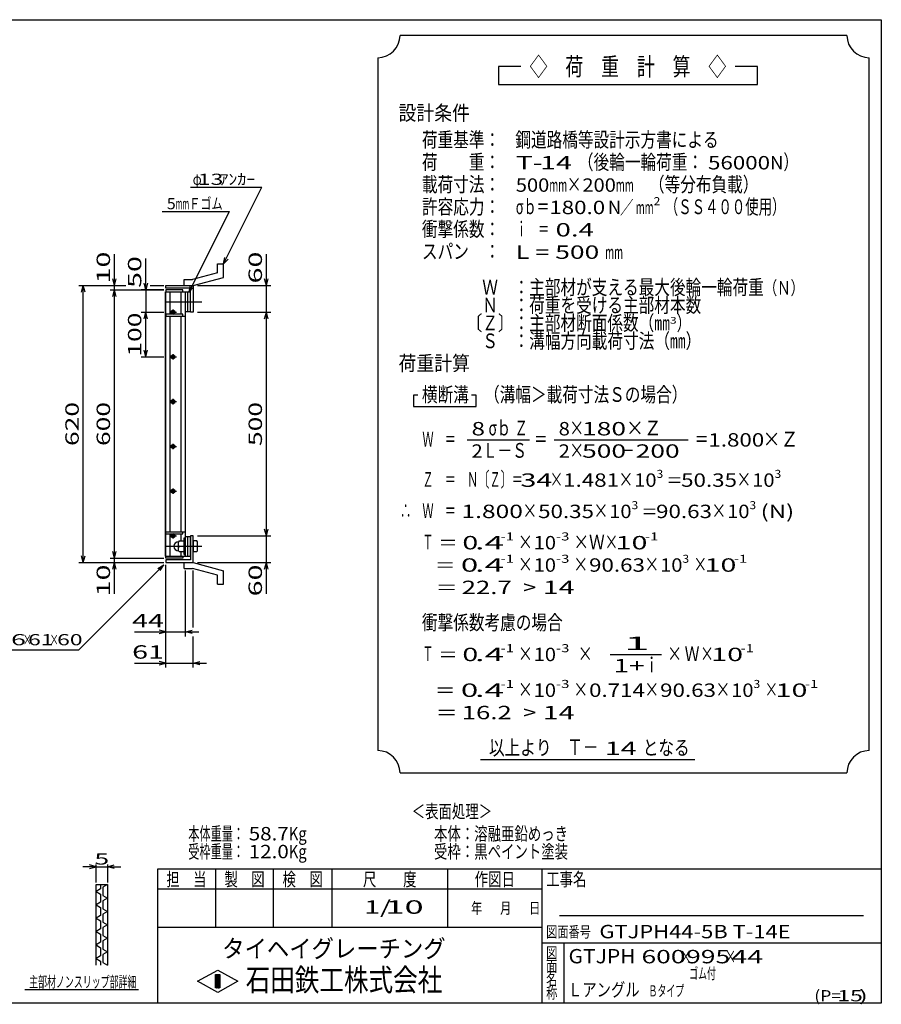
# Model space of a CAD drawing. Units: millimetres. Extents: x -182 to 173, y -128 to 105.
# Drawn here: x -20 to 173, y -115 to 105 of the extents above; entities that cross this region are included whole.
import ezdxf
from ezdxf.enums import TextEntityAlignment as Align

# ---------------------------------------------------------------- set-up
doc = ezdxf.new("R2010")
doc.units = ezdxf.units.MM
doc.header["$LTSCALE"] = 0.25
doc.linetypes.add('CENTER', pattern=[50.8, 31.75, -6.35, 6.35, -6.35])
for name, color, linetype in [('16', 7, 'Continuous'), ('19', 7, 'Continuous'), ('22', 7, 'Continuous'), ('24', 7, 'Continuous'), ('32', 7, 'Continuous')]:
    doc.layers.add(name, color=color, linetype=linetype)
doc.styles.add('dcStyle0', font='txt.shx', dxfattribs={"width": 0.833333, "bigfont": 'bigfont'})

msp = doc.modelspace()

# ---------------------------------------------------------------- linework, layer by layer
at = {"color": 150, "linetype": 'Continuous', "lineweight": 25}
for p, q in [((-172.9, 105.35), (173.1, 105.35)), ((173.1, 105.35), (173.1, -114.65)), ((173.1, -84.65), (11.1, -84.65)), ((11.1, -84.65), (11.1, -114.65)), ((24.1, -84.65), (24.1, -97.65)), ((37.1, -97.65), (37.1, -84.65)), ((50.1, -84.65), (50.1, -97.65)), ((76.1, -97.65), (76.1, -84.65)), ((97.1, -84.65), (97.1, -114.65)), ((97.1, -89.15), (11.1, -89.15)), ((169.1, -95.15), (101.1, -95.15)), ((11.1, -97.65), (97.1, -97.65)), ((97.1, -101.15), (173.1, -101.15)), ((102.1, -114.65), (102.1, -101.15)), ((20.1, -109.75), (24.6, -107.25)), ((24.6, -107.25), (29.1, -109.75)), ((24.6, -112.25), (20.1, -109.75)), ((24.1, -108.25), (25.1, -108.25)), ((24.1, -111.25), (24.1, -108.25)), ((24.1, -108.25), (24.3, -108.25)), ((24.3, -108.25), (24.3, -111.25)), ((24.5, -111.25), (24.5, -108.25)), ((24.5, -108.25), (24.7, -108.25)), ((29.1, -109.75), (24.6, -112.25)), ((24.7, -108.25), (24.7, -111.25)), ((24.9, -111.25), (24.9, -108.25)), ((24.9, -108.25), (25.1, -108.25)), ((25.1, -108.25), (25.1, -111.25)), ((25.1, -108.25), (25.1, -111.25)), ((25.1, -111.25), (24.1, -111.25)), ((24.3, -111.25), (24.5, -111.25)), ((24.7, -111.25), (24.9, -111.25)), ((173.1, -114.65), (-172.9, -114.65))]:
    msp.add_line(p, q, dxfattribs=at)
at = {"layer": '16', "color": 3, "linetype": 'Continuous', "lineweight": 25}
for p, q in [((12.93, -14.65), (12.93, 44.45)), ((12.93, 44.45), (13, 44.45)), ((16.8, 44.9), (13, 44.9)), ((13, 44.9), (13, 44.45)), ((13, 44.45), (16.8, 44.45)), ((13, -14.65), (13, 44.45)), ((13, 44.45), (17.4, 44.45)), ((13.95, 39.45), (13.95, 44.45)), ((16.45, 39.45), (16.45, 44.45)), ((16.8, 44.45), (16.8, 44.9)), ((17.4, -14.65), (17.4, 44.45)), ((17.4, 44.45), (17.9, 44.45)), ((17.9, 40.05), (17.9, 44.45)), ((17.9, 44.45), (18.5, 44.45)), ((18.5, 40.05), (18.5, 44.45)), ((13.8, 39.9), (15.4, 39.9)), ((14.4, 40.2), (14.8, 40.2)), ((14.6, 39.45), (14.6, 40.5)), ((17.4, 40.05), (17.9, 40.05)), ((17.9, 40.05), (18.5, 40.05)), ((13, 39.45), (13, 39)), ((16.8, 39.45), (13, 39.45)), ((13, 39), (17.4, 39)), ((13.95, -9.2), (13.95, 39)), ((14.4, 39.6), (14.8, 39.6)), ((16.45, -9.2), (16.45, 39)), ((16.8, 39), (16.8, 39.45)), ((13.8, 29.9), (15.4, 29.9)), ((14.4, 30.2), (14.8, 30.2)), ((14.4, 29.6), (14.8, 29.6)), ((14.6, 29.3), (14.6, 30.5)), ((13.8, 19.9), (15.4, 19.9)), ((14.4, 20.2), (14.8, 20.2)), ((14.6, 19.3), (14.6, 20.5)), ((14.4, 19.6), (14.8, 19.6)), ((13.8, 9.9), (15.4, 9.9)), ((14.4, 10.2), (14.8, 10.2)), ((14.4, 9.6), (14.8, 9.6)), ((14.6, 9.3), (14.6, 10.5)), ((14.4, 0.2), (14.8, 0.2)), ((14.6, -0.7), (14.6, 0.5)), ((13.8, -0.1), (15.4, -0.1)), ((14.4, -0.4), (14.8, -0.4)), ((13, -9.65), (13, -9.2)), ((13, -9.2), (17.4, -9.2)), ((13, -9.65), (16.8, -9.65)), ((13.8, -10.1), (15.4, -10.1)), ((13.95, -14.65), (13.95, -9.65)), ((14.4, -9.8), (14.8, -9.8)), ((14.4, -10.4), (14.8, -10.4)), ((14.6, -10.7), (14.6, -9.65)), ((16.45, -11.15), (16.45, -9.65)), ((16.8, -9.65), (16.8, -9.2)), ((17.1, -14.3), (17.1, -10.6)), ((17.1, -10.6), (17.4, -10.6)), ((17.4, -10.25), (17.9, -10.25)), ((17.4, -14.3), (17.4, -10.6)), ((17.9, -14.65), (17.9, -10.25)), ((17.9, -10.25), (18.5, -10.25)), ((18.5, -14.65), (18.5, -10.25)), ((16, -11.25), (15.8, -11.45)), ((15.8, -13.45), (15.8, -11.45)), ((16, -12.45), (15.8, -12.25)), ((16, -12.45), (15.8, -12.65)), ((16, -11.25), (16.9, -11.25)), ((16, -12.45), (16.9, -12.45)), ((17.1, -11.45), (16.9, -11.25)), ((16.9, -12.45), (17.1, -12.25)), ((17.1, -12.65), (16.9, -12.45)), ((12.93, -14.65), (13, -14.65)), ((13, -14.65), (16.8, -14.65)), ((13, -15.1), (13, -14.65)), ((13, -14.65), (17.4, -14.65)), ((16.8, -15.1), (13, -15.1)), ((15.8, -13.45), (16, -13.65)), ((16, -13.65), (16.9, -13.65)), ((16.45, -14.65), (16.45, -13.75)), ((16.8, -14.65), (16.8, -15.1)), ((16.9, -13.65), (17.1, -13.45)), ((17.1, -14.3), (17.4, -14.3)), ((17.4, -14.65), (17.9, -14.65)), ((17.9, -14.65), (18.5, -14.65))]:
    msp.add_line(p, q, dxfattribs=at)
at = {"layer": '16', "color": 3, "linetype": 'CENTER', "lineweight": 25}
for p, q in [((13.1, 42.25), (21.2, 42.25)), ((13.1, -12.45), (21.2, -12.45))]:
    msp.add_line(p, q, dxfattribs=at)
at = {"layer": '16', "color": 3, "linetype": 'Continuous', "lineweight": 25}
for centre, radius, start, end in [((14.4, 39.9), 0.3, 90, 270), ((14.6, 39.9), 0.4, 46.6, 133.4), ((14.8, 39.9), 0.3, 270, 90), ((14.6, 39.9), 0.4, 226.6, 313.4), ((14.4, 29.9), 0.3, 90, 270), ((14.6, 29.9), 0.4, 46.6, 133.4), ((14.6, 29.9), 0.4, 226.6, 313.4), ((14.8, 29.9), 0.3, 270, 90), ((14.4, 19.9), 0.3, 90, 270), ((14.6, 19.9), 0.4, 46.6, 133.4), ((14.8, 19.9), 0.3, 270, 90), ((14.6, 19.9), 0.4, 226.6, 313.4), ((14.4, 9.9), 0.3, 90, 270), ((14.6, 9.9), 0.4, 46.6, 133.4), ((14.6, 9.9), 0.4, 226.6, 313.4), ((14.8, 9.9), 0.3, 270, 90), ((14.4, -0.1), 0.3, 90, 270), ((14.6, -0.1), 0.4, 46.6, 133.4), ((14.8, -0.1), 0.3, 270, 90), ((14.6, -0.1), 0.4, 226.6, 313.4), ((14.4, -10.1), 0.3, 90, 270), ((14.6, -10.1), 0.4, 46.6, 133.4), ((14.6, -10.1), 0.4, 226.6, 313.4), ((14.8, -10.1), 0.3, 270, 90), ((15.8, -12.45), 1, 90, 270)]:
    msp.add_arc(centre, radius, start, end, dxfattribs=at)
at = {"layer": '19', "color": 6, "linetype": 'Continuous', "lineweight": 25}
for p, q in [((24.56, 50.71), (25.86, 50.71)), ((24.56, 48.71), (24.56, 50.71)), ((25.86, 47.71), (25.86, 50.71)), ((24.56, 48.71), (18.93, 47.2)), ((17.1, 47.2), (18.93, 47.2)), ((17.1, 45.9), (17.1, 47.2)), ((19.1, 45.9), (25.86, 47.71)), ((13, 45.3), (13, 45.9)), ((13, 45.9), (19.1, 45.9)), ((18.5, 45.3), (13, 45.3)), ((17.1, 45.9), (19.1, 45.9)), ((18.5, 39.9), (18.5, 45.3)), ((19.1, 45.9), (19.1, 39.9)), ((19.1, 39.9), (18.5, 39.9)), ((19.1, -10.1), (18.5, -10.1)), ((18.5, -10.1), (18.5, -15.5)), ((19.1, -16.1), (19.1, -10.1)), ((19.9, -11.25), (19.1, -11.25)), ((19.1, -11.25), (19.1, -13.65)), ((19.1, -12.45), (19.9, -12.45)), ((20.1, -11.45), (19.9, -11.25)), ((20.1, -12.25), (19.9, -12.45)), ((19.9, -12.45), (20.1, -12.65)), ((20.1, -13.45), (20.1, -11.45)), ((19.1, -13.65), (19.9, -13.65)), ((19.9, -13.65), (20.1, -13.45)), ((13, -15.5), (13, -16.1)), ((18.5, -15.5), (13, -15.5)), ((13, -16.1), (19.1, -16.1)), ((17.1, -16.1), (19.1, -16.1)), ((17.1, -17.4), (17.1, -16.1)), ((17.1, -17.4), (18.93, -17.4)), ((24.56, -18.91), (18.93, -17.4)), ((19.1, -16.1), (25.86, -17.91)), ((24.56, -20.91), (24.56, -18.91)), ((25.86, -20.91), (25.86, -17.91)), ((24.56, -20.91), (25.86, -20.91))]:
    msp.add_line(p, q, dxfattribs=at)
at = {"layer": '22', "color": 4, "linetype": 'Continuous', "lineweight": 25}
for p, q in [((18.5, 67.9), (34.5, 67.9)), ((25.9, 50.7), (34.5, 67.9)), ((12.2, 62.45), (27.2, 62.45)), ((18.2, 44.45), (27.2, 62.45)), ((1.5, 45.9), (1.5, 52.9)), ((35.5, 45.9), (35.5, 52.9)), ((8.5, 44.9), (8.5, 51.9)), ((25.9, 50.7), (26.2, 52.16)), ((25.9, 50.7), (26.9, 51.8)), ((1.5, 45.9), (1.1, 47.4)), ((1.5, 45.9), (1.9, 47.4)), ((8.5, 44.9), (8.1, 46.4)), ((8.9, 46.4), (8.5, 44.9)), ((35.5, 45.9), (35.1, 47.4)), ((35.5, 45.9), (35.9, 47.4)), ((-6.5, 45.9), (4, 45.9)), ((-5.9, 44.4), (-5.5, 45.9)), ((-5.1, 44.4), (-5.5, 45.9)), ((-5.5, -16.1), (-5.5, 45.9)), ((0.5, 45.9), (4, 45.9)), ((0.5, 44.9), (12.5, 44.9)), ((1.1, 43.4), (1.5, 44.9)), ((1.5, 44.9), (1.5, 45.9)), ((1.9, 43.4), (1.5, 44.9)), ((1.5, -15.1), (1.5, 44.9)), ((12.5, 44.9), (7.5, 44.9)), ((8.5, 44.9), (8.5, 39.9)), ((9.5, 45.9), (12.5, 45.9)), ((9.5, 45.9), (12.5, 45.9)), ((18.2, 44.45), (18.5, 45.91)), ((18.2, 44.45), (19.2, 45.55)), ((20.1, 45.9), (36.5, 45.9)), ((35.5, 39.9), (35.5, 45.9)), ((7.5, 39.9), (12.5, 39.9)), ((8.1, 38.4), (8.5, 39.9)), ((8.9, 38.4), (8.5, 39.9)), ((8.5, 29.9), (8.5, 39.9)), ((20.1, 39.9), (36.5, 39.9)), ((35.1, 38.4), (35.5, 39.9)), ((35.9, 38.4), (35.5, 39.9)), ((35.5, -10.1), (35.5, 39.9)), ((8.5, 29.9), (8.1, 31.4)), ((8.5, 29.9), (8.9, 31.4)), ((7.5, 29.9), (12.5, 29.9)), ((35.5, -10.1), (35.1, -8.6)), ((35.5, -10.1), (35.9, -8.6)), ((20.1, -10.1), (36.5, -10.1)), ((35.5, -16.1), (35.5, -10.1)), ((-5.5, -16.1), (-5.9, -14.6)), ((-5.5, -16.1), (-5.1, -14.6)), ((0.5, -15.1), (12.5, -15.1)), ((1.5, -15.1), (1.1, -13.6)), ((1.5, -15.1), (1.9, -13.6)), ((1.5, -16.1), (1.5, -15.1)), ((-6.5, -16.1), (12.5, -16.1)), ((-6.5, -35.6), (12.5, -16.6)), ((0.5, -16.1), (12.5, -16.1)), ((1.1, -17.6), (1.5, -16.1)), ((1.9, -17.6), (1.5, -16.1)), ((1.5, -23.1), (1.5, -16.1)), ((11.2, -17.4), (12.5, -16.6)), ((11.7, -17.9), (12.5, -16.6)), ((13, -32.6), (13, -16.6)), ((13, -39.6), (13, -16.6)), ((20.1, -16.1), (36.5, -16.1)), ((35.1, -17.6), (35.5, -16.1)), ((35.9, -17.6), (35.5, -16.1)), ((35.5, -23.1), (35.5, -16.1)), ((17.4, -32.6), (17.4, -17.9)), ((19.1, -30.6), (19.1, -17.9)), ((6, -31.6), (13, -31.6)), ((13, -31.6), (11.5, -31.2)), ((11.5, -32), (13, -31.6)), ((13, -31.6), (17.4, -31.6)), ((17.4, -31.6), (18.9, -31.2)), ((18.9, -32), (17.4, -31.6)), ((17.4, -31.6), (20.4, -31.6)), ((19.1, -39.6), (19.1, -32.6)), ((-26.5, -35.6), (-6.5, -35.6)), ((6, -38.6), (13, -38.6)), ((13, -38.6), (11.5, -38.2)), ((11.5, -39), (13, -38.6)), ((13, -38.6), (19.1, -38.6)), ((19.1, -38.6), (20.6, -38.2)), ((20.6, -39), (19.1, -38.6)), ((19.1, -38.6), (22.1, -38.6))]:
    msp.add_line(p, q, dxfattribs=at)
at = {"layer": '24', "color": 4, "linetype": 'Continuous', "lineweight": 25}
for p, q in [((165.4, 101.85), (65.4, 101.85)), ((60.4, 96.85), (60.4, -58.15)), ((92.4, 94.85), (87.4, 94.85)), ((87.4, 94.85), (87.4, 90.85)), ((145.4, 94.85), (140.4, 94.85)), ((145.4, 90.85), (145.4, 94.85)), ((170.4, -58.15), (170.4, 96.85)), ((87.4, 90.85), (145.4, 90.85)), ((69.4, 21.35), (68.4, 21.35)), ((68.4, 21.35), (68.4, 18.85)), ((82.4, 21.35), (81.4, 21.35)), ((82.4, 18.85), (82.4, 21.35)), ((68.4, 18.85), (82.4, 18.85)), ((80.4, 11.35), (94.4, 11.35)), ((99.9, 11.35), (129.9, 11.35)), ((112.4, -36.65), (123.9, -36.65)), ((83.4, -60.15), (131.4, -60.15)), ((65.4, -63.15), (165.4, -63.15))]:
    msp.add_line(p, q, dxfattribs=at)
for centre, start, end in [((60.4, 101.85), 270, 0), ((170.4, 101.85), 180, 270), ((60.4, -63.15), 0, 90), ((170.4, -63.15), 90, 180)]:
    msp.add_arc(centre, 5, start, end, dxfattribs=at)
at = {"layer": '32', "color": 4, "linetype": 'Continuous', "lineweight": 25}
for p, q in [((-2.6, -87.65), (-2.6, -83.65)), ((-0.1, -83.65), (-0.1, -87.65)), ((-2.6, -84.15), (-5.6, -84.15)), ((-2.6, -84.15), (-4.1, -83.75)), ((-4.1, -84.55), (-2.6, -84.15)), ((-2.6, -84.15), (-0.1, -84.15)), ((-0.1, -84.15), (1.4, -83.75)), ((1.4, -84.55), (-0.1, -84.15)), ((-0.1, -84.15), (2.9, -84.15)), ((-2.6, -88.15), (-0.1, -88.15)), ((-2.6, -106.15), (-2.6, -88.15)), ((-1.6, -89.05), (-2.6, -89.65)), ((-2.6, -89.65), (-1.6, -90.25)), ((-1.6, -88.15), (-1.6, -89.05)), ((-1.6, -90.25), (-1.6, -92.05)), ((-0.1, -88.15), (-1.1, -88.75)), ((-1.1, -88.75), (-1.1, -90.55)), ((-0.1, -88.15), (-0.1, -106.15)), ((-1.6, -92.05), (-2.6, -92.65)), ((-1.1, -90.55), (-0.1, -91.15)), ((-0.1, -91.15), (-1.1, -91.75)), ((-1.1, -91.75), (-1.1, -93.55)), ((-2.6, -92.65), (-1.6, -93.25)), ((-1.6, -93.25), (-1.6, -95.05)), ((-1.1, -93.55), (-0.1, -94.15)), ((-0.1, -94.15), (-1.1, -94.75)), ((-1.6, -95.05), (-2.6, -95.65)), ((-2.6, -95.65), (-1.6, -96.25)), ((-1.6, -96.25), (-1.6, -98.05)), ((-1.1, -94.75), (-1.1, -96.55)), ((-1.1, -96.55), (-0.1, -97.15)), ((-1.6, -98.05), (-2.6, -98.65)), ((-2.6, -98.65), (-1.6, -99.25)), ((-0.1, -97.15), (-1.1, -97.75)), ((-1.1, -97.75), (-1.1, -99.55)), ((-1.6, -101.05), (-2.6, -101.65)), ((-1.6, -99.25), (-1.6, -101.05)), ((-1.1, -99.55), (-0.1, -100.15)), ((-0.1, -100.15), (-1.1, -100.75)), ((-1.1, -100.75), (-1.1, -102.55)), ((-2.6, -101.65), (-1.6, -102.25)), ((-1.6, -102.25), (-1.6, -104.05)), ((-1.1, -102.55), (-0.1, -103.15)), ((-0.1, -103.15), (-1.1, -103.75)), ((-1.6, -104.05), (-2.6, -104.65)), ((-2.6, -104.65), (-1.6, -105.25)), ((-1.6, -105.25), (-1.6, -106.15)), ((-1.1, -103.75), (-1.1, -105.55)), ((-1.1, -105.55), (-0.1, -106.15)), ((6.9, -111.65), (-18.6, -111.65))]:
    msp.add_line(p, q, dxfattribs=at)

# ---------------------------------------------------------------- texts
at = {"color": 150, "style": 'dcStyle0', "width": 0.833333}
for s, height, p, p2 in [('担\u3000当', 3, (13.1, -88.45), (22.1, -88.45)), ('製\u3000図', 3, (26.1, -88.45), (35.1, -88.45)), ('検\u3000図', 3, (39.1, -88.45), (48.1, -88.45)), ('尺\u3000\u3000度', 3, (57.1, -88.45), (69.1, -88.45)), ('作図日', 3, (82.1, -88.45), (91.1, -88.45)), ('工事名', 3, (98.1, -88.45), (107.1, -88.45)), ('年', 2.5, (81.3, -94.65), (83.8, -94.65)), ('月', 2.5, (87.8, -94.65), (90.3, -94.65)), ('日', 2.5, (94.3, -94.65), (96.8, -94.65)), ('図面番号', 2.5, (98.1, -99.95), (108.1, -99.95)), ('図', 2.5, (98.1, -104.65), (100.6, -104.65)), ('面', 2.5, (98.1, -107.65), (100.6, -107.65)), ('名', 2.5, (98.1, -110.65), (100.6, -110.65)), ('称', 2.5, (98.1, -113.65), (100.6, -113.65))]:
    msp.add_text(s, height=height, dxfattribs=at).set_placement(p, p2, align=Align.FIT)
at = {"color": 222, "style": 'dcStyle0'}
for s, height, width, p, p2 in [('タイヘイグレーチング', 4, 1.041667, (25.6, -104.45), (75.6, -104.45)), ('石田鉄工株式会社', 5, 0.846154, (30.85, -111.95), (74.85, -111.95))]:
    msp.add_text(s, height=height, dxfattribs=dict(at, width=width)).set_placement(p, p2, align=Align.FIT)
at = {"layer": '22', "color": 2, "style": 'dcStyle0'}
for s, height, width, p, p2 in [('φ', 2.5, 0.666667, (19, 68.4), (21, 68.4)), (' 13 ', 2.5, 0.8, (19, 68.4), (27, 68.4)), ('ｱﾝｶｰ', 2.5, 0.8, (25, 68.4), (33, 68.4)), ('5', 2.5, 0.8, (13.2, 62.95), (15.2, 62.95)), ('mm', 2.5, 0.6, (15.2, 62.95), (18.2, 62.95)), ('Ｆゴム', 2.5, 0.833333, (18.2, 62.95), (25.7, 62.95)), (' 44 ', 3, 0.833333, (4, -30.6), (14, -30.6)), (' 6 ', 2.5, 0.8, (-23, -34.6), (-17, -34.6)), ('×', 2.5, 0.666667, (-19, -34.6), (-17, -34.6)), (' 61 ', 2.5, 0.8, (-19, -34.6), (-11, -34.6)), ('×', 2.5, 0.666667, (-13, -34.6), (-11, -34.6)), (' 60 ', 2.5, 0.8, (-12.5, -34.6), (-4.5, -34.6)), (' 61 ', 3, 0.833333, (4, -37.6), (14, -37.6)), ('＜表面処理＞', 3, 0.833333, (68, -73.25), (86, -73.25)), ('本体重量：', 3, 0.694444, (18, -78.25), (30.5, -78.25)), ('本体：', 3, 0.833333, (73, -78.25), (82, -78.25)), ('溶融亜鉛めっき', 3, 0.833333, (82, -78.25), (103, -78.25)), (' 58.7', 3, 0.666667, (30.5, -78.25), (40.5, -78.25)), ('Kg', 3, 0.666667, (40.5, -78.25), (44.5, -78.25)), ('受枠重量：', 3, 0.694444, (18, -82.25), (30.5, -82.25)), (' 12.0', 3, 0.666667, (30.5, -82.25), (40.5, -82.25)), ('Kg', 3, 0.666667, (40.5, -82.25), (44.5, -82.25)), ('受枠：', 3, 0.833333, (73, -82.25), (82, -82.25)), ('黒ペイント塗装', 3, 0.833333, (82, -82.25), (103, -82.25)), ('GTJPH44-5B T-14E  ', 3, 0.833333, (110, -100.15), (155, -100.15)), ('GTJPH', 3.2, 0.9375, (103.1, -105.75), (118.1, -105.75)), (' 600 ', 3, 0.833333, (118.1, -105.75), (130.6, -105.75)), ('×', 3, 0.694444, (128.1, -105.75), (130.6, -105.75)), (' 995 ', 3, 0.833333, (128.1, -105.75), (140.6, -105.75)), ('×', 3, 0.694444, (138.1, -105.75), (140.6, -105.75)), (' 44 ', 3, 0.833333, (138.1, -105.75), (148.1, -105.75)), ('ゴム付', 2.5, 0.666667, (130.1, -109.25), (136.1, -109.25)), ('Ｌアングル', 3, 0.842105, (103, -113.15), (119, -113.15)), ('Ｂタイプ', 2.5, 0.666667, (121, -113.15), (129, -113.15)), ('(P=', 2.5, 0.8, (158.1, -114.25), (164.1, -114.25)), (' 15 ', 2.5, 0.8, (162.1, -114.25), (170.1, -114.25)), (')', 2.5, 0.8, (168.1, -114.25), (170.1, -114.25))]:
    msp.add_text(s, height=height, dxfattribs=dict(at, width=width)).set_placement(p, p2, align=Align.FIT)
at = {"layer": '22', "color": 2, "style": 'dcStyle0', "width": 0.833333}
for s, p, p2 in [(' 10 ', (0.5, 44.9), (0.5, 54.9)), (' 60 ', (34.5, 44.9), (34.5, 54.9)), (' 50 ', (7.5, 43.9), (7.5, 53.9)), (' 100 ', (7.5, 28.65), (7.5, 41.15)), (' 620 ', (-6.5, 8.65), (-6.5, 21.15)), (' 600 ', (0.5, 8.65), (0.5, 21.15)), (' 500 ', (34.5, 8.65), (34.5, 21.15)), (' 10 ', (0.5, -25.1), (0.5, -15.1)), (' 60 ', (34.5, -25.1), (34.5, -15.1))]:
    msp.add_text(s, height=3, rotation=90, dxfattribs=at).set_placement(p, p2, align=Align.FIT)
at = {"layer": '22', "color": 2, "style": 'dcStyle0'}
for s, p, p2 in [('1/', (57.4, -94.65), (63.4, -94.65)), (' 10 ', (60.4, -94.65), (72.4, -94.65))]:
    msp.add_text(s, height=3, dxfattribs=at).set_placement(p, p2, align=Align.FIT)
at = {"layer": '24', "color": 2, "style": 'dcStyle0'}
for s, height, width, p, p2 in [('◇\u3000荷\u3000重\u3000計\u3000算\u3000◇', 4, 0.833333, (94.4, 92.85), (138.4, 92.85)), ('設計条件', 3.3, 0.858369, (65.05, 82.85), (81.05, 82.85)), ('荷重基準：\u3000', 3.3, 0.841346, (70.3, 76.85), (91.3, 76.85)), ('鋼道路橋等設計示方書による', 3.3, 0.841346, (91.2, 76.85), (136.7, 76.85)), ('荷\u3000\u3000重：\u3000', 3.3, 0.841346, (70.3, 71.85), (91.3, 71.85)), ('（後輪一輪荷重：', 3.3, 0.841346, (105.2, 71.85), (133.2, 71.85)), (' 56000', 3, 0.833333, (133.2, 71.85), (148.2, 71.85)), ('）', 3.3, 0.833333, (151.2, 71.85), (154.5, 71.85)), (' 14 ', 3, 0.833333, (95.3, 71.85), (105.3, 71.85)), ('載荷寸法：\u3000', 3.3, 0.841346, (70.3, 66.85), (91.3, 66.85)), ('\u3000（等分布負載）', 3.3, 0.841346, (117.6, 66.85), (145.6, 66.85)), ('500', 3, 0.833333, (91.3, 66.85), (98.8, 66.85)), ('mm', 3, 0.666667, (98.8, 66.85), (102.8, 66.85)), ('×', 3.3, 0.833333, (102.7, 66.85), (106, 66.85)), ('200', 3, 0.833333, (106.2, 66.85), (113.7, 66.85)), ('mm', 3, 0.666667, (113.7, 66.85), (117.7, 66.85)), ('許容応力：\u3000', 3.3, 0.841346, (70.3, 61.85), (91.3, 61.85)), ('σｂ＝', 3.3, 0.631313, (91.3, 61.85), (98.8, 61.85)), ('180.0', 3, 0.833333, (98.8, 61.85), (111.3, 61.85)), ('／', 3, 0.833333, (114.65, 61.85), (117.65, 61.85)), ('mm', 3, 0.666667, (118.15, 61.85), (122.15, 61.85)), ('2', 1.8, 0.833333, (122.15, 63.85), (123.65, 63.85)), ('（ＳＳ４００使用）', 3.3, 0.757576, (124.65, 61.85), (151.65, 61.85)), ('衝撃係数：\u3000', 3.3, 0.841346, (70.3, 56.85), (91.3, 56.85)), ('ｉ\u3000＝', 3.3, 0.631313, (91.3, 56.85), (98.8, 56.85)), (' 0.4', 3, 0.833333, (98.8, 56.85), (108.8, 56.85)), ('スパン\u3000：\u3000', 3.3, 0.841346, (70.3, 51.85), (91.3, 51.85)), ('L =', 3, 0.833333, (91.3, 51.85), (98.8, 51.85)), (' 500 ', 3, 0.833333, (98.8, 51.85), (111.3, 51.85)), ('mm', 3, 0.666667, (111.3, 51.85), (115.3, 51.85)), ('\u3000Ｗ\u3000：主部材が支える最大後輪一輪荷重', 3.3, 0.841346, (80.3, 43.85), (146.8, 43.85)), ('（Ｎ）', 3, 0.833333, (146.8, 43.85), (155.8, 43.85)), ('\u3000Ｎ\u3000：荷重を受ける主部材本数', 3.3, 0.841346, (80.3, 39.85), (132.8, 39.85)), ('〔Ｚ〕：主部材断面係数（㎜', 3.3, 0.841346, (80.3, 35.85), (125.8, 35.85)), ('）', 3.3, 0.833333, (127.3, 35.85), (130.6, 35.85)), ('\u3000Ｓ\u3000：溝幅方向載荷寸法（㎜）', 3.3, 0.841346, (80.3, 31.85), (132.8, 31.85)), ('荷重計算', 3.3, 0.858369, (65.05, 26.85), (81.05, 26.85)), ('横断溝', 3.3, 0.841346, (70.3, 19.85), (80.8, 19.85)), ('\u3000（溝幅＞載荷寸法Ｓの場合）', 3.3, 0.841346, (80.7, 19.85), (129.7, 19.85)), ('σｂ', 3.3, 0.631313, (85.2, 12.35), (90.2, 12.35)), ('Ｚ', 3.3, 0.757576, (91, 12.35), (94, 12.35)), ('×', 3.3, 0.833333, (103.3, 12.35), (106.6, 12.35)), ('×Ｚ', 3.3, 0.858369, (115.95, 12.35), (123.95, 12.35)), ('8', 3, 0.833333, (100.9, 12.35), (103.4, 12.35)), (' 180 ', 3, 0.833333, (104.8, 12.35), (117.3, 12.35)), ('Ｗ\u3000＝', 3.3, 0.631313, (70.4, 9.85), (77.9, 9.85)), ('＝', 3.3, 0.757576, (95.4, 9.85), (98.4, 9.85)), ('＝', 3.3, 0.757576, (131.4, 9.85), (134.4, 9.85)), ('1.800', 3, 0.833333, (134.4, 9.85), (146.9, 9.85)), ('×Ｚ', 3.3, 0.858369, (146.55, 9.85), (154.55, 9.85)), ('2', 3, 0.833333, (81.4, 7.35), (83.9, 7.35)), ('Ｌ－Ｓ', 3.3, 0.833333, (83.9, 7.35), (93.8, 7.35)), ('2', 3, 0.833333, (100.9, 7.35), (103.4, 7.35)), ('×', 3.3, 0.833333, (103.3, 7.35), (106.6, 7.35)), (' 500 ', 3, 0.833333, (104.8, 7.35), (117.3, 7.35)), ('－', 3.3, 0.631313, (115.3, 7.35), (117.8, 7.35)), (' 200 ', 3, 0.833333, (116.8, 7.35), (129.3, 7.35)), ('Ｚ\u3000＝\u3000Ｎ〔Ｚ〕＝', 3.3, 0.631313, (70.4, 0.85), (92.9, 0.85)), ('3', 1.8, 0.833333, (122.8, 2.85), (124.3, 2.85)), ('3', 1.8, 0.833333, (149.2, 2.85), (150.7, 2.85)), (' 34 ', 3, 0.833333, (90.9, 0.85), (100.9, 0.85)), ('×', 3.3, 0.757576, (98.9, 0.85), (101.9, 0.85)), ('1.481', 3, 0.833333, (101.9, 0.85), (114.4, 0.85)), ('×', 3.3, 0.833333, (114.3, 0.85), (117.6, 0.85)), ('10', 3, 0.833333, (117.8, 0.85), (122.8, 0.85)), ('50.35', 3, 0.833333, (128.3, 0.85), (140.8, 0.85)), ('×', 3.3, 0.833333, (140.7, 0.85), (144, 0.85)), ('10', 3, 0.833333, (144.2, 0.85), (149.2, 0.85)), ('∴\u3000Ｗ\u3000＝', 3.3, 0.631313, (65.4, -6.15), (77.9, -6.15)), (' 1.800', 3, 0.833333, (77.9, -6.15), (92.9, -6.15)), ('×', 3.3, 0.833333, (92.8, -6.15), (96.1, -6.15)), ('50.35', 3, 0.833333, (96.3, -6.15), (108.8, -6.15)), ('×', 3.3, 0.833333, (108.7, -6.15), (112, -6.15)), ('10', 3, 0.833333, (112.2, -6.15), (117.2, -6.15)), ('3', 1.8, 0.833333, (117.2, -4.15), (118.7, -4.15)), ('90.63', 3, 0.833333, (122.7, -6.15), (135.2, -6.15)), ('×', 3.3, 0.833333, (135.1, -6.15), (138.4, -6.15)), ('10', 3, 0.833333, (138.6, -6.15), (143.6, -6.15)), ('3', 1.8, 0.833333, (143.6, -4.15), (145.1, -4.15)), ('(N)', 3, 0.833333, (146.1, -6.15), (153.6, -6.15)), ('Ｔ', 3.3, 0.631313, (70.4, -13.15), (72.9, -13.15)), (' = 0', 3, 0.833333, (72.9, -13.15), (82.9, -13.15)), (' .4 ', 3, 0.833333, (80.4, -13.15), (90.4, -13.15)), ('-1', 1.8, 0.833333, (87.9, -11.15), (90.9, -11.15)), ('×', 3.3, 0.833333, (91.8, -13.15), (95.1, -13.15)), ('10', 3, 0.833333, (95.3, -13.15), (100.3, -13.15)), ('-3', 1.8, 0.833333, (100.3, -11.15), (103.3, -11.15)), ('×Ｗ', 3.3, 0.841346, (104.2, -13.15), (111.2, -13.15)), ('×', 3.3, 0.757576, (111.2, -13.15), (114.2, -13.15)), (' 10 ', 3, 0.833333, (112.2, -13.15), (122.2, -13.15)), ('-1', 1.8, 0.833333, (120.2, -11.15), (123.2, -11.15)), ('  = 0', 3, 0.833333, (70.4, -18.15), (82.9, -18.15)), (' .4 ', 3, 0.833333, (80.4, -18.15), (90.4, -18.15)), ('-1', 1.8, 0.833333, (87.9, -16.15), (90.9, -16.15)), ('×', 3.3, 0.833333, (91.8, -18.15), (95.1, -18.15)), ('10', 3, 0.833333, (95.3, -18.15), (100.3, -18.15)), ('-3', 1.8, 0.833333, (100.3, -16.15), (103.3, -16.15)), ('×', 3.3, 0.833333, (104.2, -18.15), (107.5, -18.15)), ('90.63', 3, 0.833333, (107.7, -18.15), (120.2, -18.15)), ('×', 3.3, 0.833333, (120.1, -18.15), (123.4, -18.15)), ('10', 3, 0.833333, (123.6, -18.15), (128.6, -18.15)), ('3', 1.8, 0.833333, (128.6, -16.15), (130.1, -16.15)), ('×', 3.3, 0.757576, (131.1, -18.15), (134.1, -18.15)), (' 10 ', 3, 0.833333, (132.1, -18.15), (142.1, -18.15)), ('-1', 1.8, 0.833333, (140.1, -16.15), (143.1, -16.15)), ('  =', 3, 0.833333, (70.4, -23.15), (77.9, -23.15)), (' 22.7', 3, 0.833333, (77.9, -23.15), (90.4, -23.15)), (' 14 ', 3, 0.833333, (95.9, -23.15), (105.9, -23.15)), ('衝撃係数考慮の場合', 3.3, 0.841346, (70.3, -31.15), (101.8, -31.15)), ('Ｔ', 3.3, 0.631313, (70.4, -38.15), (72.9, -38.15)), (' = 0', 3, 0.833333, (72.9, -38.15), (82.9, -38.15)), (' .4 ', 3, 0.833333, (80.4, -38.15), (90.4, -38.15)), ('-1', 1.8, 0.833333, (87.9, -36.15), (90.9, -36.15)), ('×', 3.3, 0.833333, (91.8, -38.15), (95.1, -38.15)), ('10', 3, 0.833333, (95.3, -38.15), (100.3, -38.15)), ('-3', 1.8, 0.833333, (100.3, -36.15), (103.3, -36.15)), ('×', 3.3, 0.833333, (105.2, -38.15), (108.5, -38.15)), ('×', 3.3, 0.833333, (125.2, -38.15), (128.5, -38.15)), ('Ｗ', 3.3, 0.833333, (129.1, -38.15), (132.4, -38.15)), ('×', 3.3, 0.757576, (132.6, -38.15), (135.6, -38.15)), (' 10 ', 3, 0.833333, (133.6, -38.15), (143.6, -38.15)), ('-1', 1.8, 0.833333, (141.6, -36.15), (144.6, -36.15)), ('ｉ', 3.3, 0.833333, (120.05, -40.65), (123.35, -40.65)), ('  = 0', 3, 0.833333, (70.4, -46.15), (82.9, -46.15)), (' .4 ', 3, 0.833333, (80.4, -46.15), (90.4, -46.15)), ('-1', 1.8, 0.833333, (87.9, -44.15), (90.9, -44.15)), ('×', 3.3, 0.833333, (91.8, -46.15), (95.1, -46.15)), ('10', 3, 0.833333, (95.3, -46.15), (100.3, -46.15)), ('-3', 1.8, 0.833333, (100.3, -44.15), (103.3, -44.15)), ('×', 3.3, 0.833333, (104.2, -46.15), (107.5, -46.15)), ('0.714', 3, 0.833333, (107.7, -46.15), (120.2, -46.15)), ('×', 3.3, 0.833333, (120.1, -46.15), (123.4, -46.15)), ('90.63', 3, 0.833333, (123.6, -46.15), (136.1, -46.15)), ('×', 3.3, 0.833333, (136, -46.15), (139.3, -46.15)), ('10', 3, 0.833333, (139.5, -46.15), (144.5, -46.15)), ('3', 1.8, 0.833333, (144.5, -44.15), (146, -44.15)), ('×', 3.3, 0.757576, (147, -46.15), (150, -46.15)), (' 10 ', 3, 0.833333, (148, -46.15), (158, -46.15)), ('-1', 1.8, 0.833333, (156, -44.15), (159, -44.15)), (' 16.2', 3, 0.833333, (77.9, -51.15), (90.4, -51.15)), (' 14 ', 3, 0.833333, (95.9, -51.15), (105.9, -51.15)), ('  =', 3, 0.833333, (70.4, -51.15), (77.9, -51.15)), ('以上より\u3000', 3.3, 0.841346, (85.3, -59.15), (102.8, -59.15)), ('Ｔ－', 3.5, 0.833333, (102.8, -59.15), (109.8, -59.15)), (' 14 ', 3, 0.833333, (109.8, -59.15), (119.8, -59.15)), ('となる', 3.3, 0.841346, (119.7, -59.15), (130.2, -59.15))]:
    msp.add_text(s, height=height, dxfattribs=dict(at, width=width)).set_placement(p, p2, align=Align.FIT)
for s, height, p, p2 in [('T-', 3, (91.3, 71.85), (97.3, 71.85)), ('N', 3, (148.2, 71.85), (151.2, 71.85)), ('N', 3, (111.9, 61.85), (114.9, 61.85)), ('3', 1.5, (125.8, 37.35), (127.3, 37.35)), ('8', 3, (81.4, 12.35), (84.4, 12.35)), ('=', 3, (125.3, 0.85), (128.3, 0.85)), ('=', 3, (119.7, -6.15), (122.7, -6.15)), ('>', 3, (92.9, -23.15), (95.9, -23.15)), (' 1 ', 3, (113.15, -35.65), (123.65, -35.65)), ('1+', 3, (113.15, -40.65), (120.15, -40.65)), ('>', 3, (92.9, -51.15), (95.9, -51.15))]:
    msp.add_text(s, height=height, dxfattribs=at).set_placement(p, p2, align=Align.FIT)
at = {"layer": '32', "color": 2, "style": 'dcStyle0'}
for s, width, p, p2 in [(' 5 ', 0.8, (-4.35, -83.65), (1.65, -83.65)), ('主部材ノンスリップ部詳細', 0.666667, (-17.6, -111.15), (6.4, -111.15))]:
    msp.add_text(s, height=2.5, dxfattribs=dict(at, width=width)).set_placement(p, p2, align=Align.FIT)

doc.saveas('drawing.dxf')
